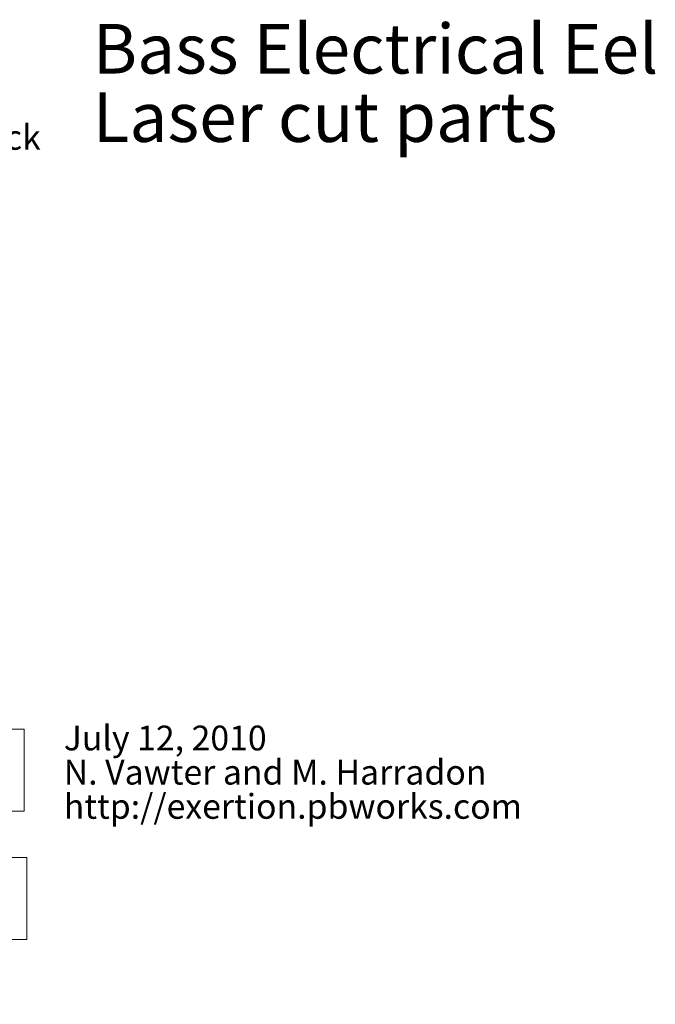
# Model space of a CAD drawing. Units: inches. Extents: x -143 to 1529, y 425 to 2048.
# Drawn here: x 971 to 1529, y 425 to 1289 of the extents above; entities that cross this region are included whole.
import ezdxf

# ---------------------------------------------------------------- set-up
doc = ezdxf.new("R2010")
doc.units = ezdxf.units.IN
doc.header["$MEASUREMENT"] = 0
doc.layers.add('Page 1', color=7, linetype='Continuous')

# ---------------------------------------------------------------- blocks, each defined once
blk = doc.blocks.new('block 74')
at = {"layer": 'Page 1', "color": 250, "lineweight": 9, "true_color": 0x231f20}
blk.add_lwpolyline([(111.17, 594.56), (111.17, 666.56), (975.17, 666.56), (975.17, 594.56), (111.17, 594.56)], dxfattribs=at)
for points in [[(192.05, 623.52), (195.93, 623.52), (199.08, 626.67), (199.08, 630.56), (199.08, 634.45), (195.93, 637.6), (192.05, 637.6), (188.16, 637.6), (185.01, 634.45), (185.01, 630.56), (185.01, 626.67), (188.16, 623.52), (192.05, 623.52)], [(499.38, 623.52), (503.27, 623.52), (506.42, 626.67), (506.42, 630.56), (506.42, 634.45), (503.27, 637.6), (499.38, 637.6), (495.49, 637.6), (492.34, 634.45), (492.34, 630.56), (492.34, 626.67), (495.49, 623.52), (499.38, 623.52)], [(851.13, 623.52), (855.02, 623.52), (858.17, 626.67), (858.17, 630.56), (858.17, 634.45), (855.02, 637.6), (851.13, 637.6), (847.25, 637.6), (844.09, 634.45), (844.09, 630.56), (844.09, 626.67), (847.25, 623.52), (851.13, 623.52)]]:
    blk.add_open_spline(points, degree=3, knots=[0, 0, 0, 0, 1, 1, 1, 2, 2, 2, 3, 3, 3, 4, 4, 4, 4], dxfattribs=at)
blk = doc.blocks.new('block 75')
at = {"layer": 'Page 1', "color": 250, "lineweight": 9, "true_color": 0x231f20}
blk.add_lwpolyline([(113.54, 482), (113.54, 554), (977.54, 554), (977.54, 482), (113.54, 482)], dxfattribs=at)
for points in [[(250.62, 510.96), (254.51, 510.96), (257.66, 514.12), (257.66, 518), (257.66, 521.89), (254.51, 525.04), (250.62, 525.04), (246.74, 525.04), (243.58, 521.89), (243.58, 518), (243.58, 514.12), (246.74, 510.96), (250.62, 510.96)], [(746.78, 510.96), (750.67, 510.96), (753.82, 514.12), (753.82, 518), (753.82, 521.89), (750.67, 525.04), (746.78, 525.04), (742.89, 525.04), (739.74, 521.89), (739.74, 518), (739.74, 514.12), (742.89, 510.96), (746.78, 510.96)], [(553.53, 503.93), (557.41, 503.93), (560.56, 507.08), (560.56, 510.96), (560.56, 514.85), (557.41, 518), (553.53, 518), (549.64, 518), (546.49, 514.85), (546.49, 510.96), (546.49, 507.08), (549.64, 503.93), (553.53, 503.93)]]:
    blk.add_open_spline(points, degree=3, knots=[0, 0, 0, 0, 1, 1, 1, 2, 2, 2, 3, 3, 3, 4, 4, 4, 4], dxfattribs=at)
blk = doc.blocks.new('block 73')
at = {"layer": 'Page 1', "color": 240, "lineweight": 35, "true_color": 0xed1c24}
for points in [[(444.23, 693.3), (477.89, 688.23), (446.41, 746.95), (473.03, 745.18), (535.19, 741.04), (556.69, 756.5), (551.55, 719), (548.48, 696.54), (608.84, 729.71), (620.77, 712.3), (639.43, 685.07), (669.34, 443.06), (634.66, 445.6), (534.44, 452.94), (505.76, 443.35), (466.84, 443.35), (442.66, 443.35), (482.43, 509.26), (443.41, 505.63), (362.98, 498.15), (392.49, 497.17), (393.62, 595.75), (394.51, 673.95), (361.61, 705.77), (444.23, 693.3), (444.23, 693.3), (444.23, 693.3), (444.23, 693.3)], [(712.88, 673.21), (719.33, 682.85), (769.9, 668.58), (791.92, 668.75), (812.49, 668.58), (861.5, 680.78), (868.82, 673.21), (875.88, 661.42), (865.11, 590.53), (865.11, 578.6), (865.11, 563.33), (875.37, 495.73), (868.82, 489.14), (860.72, 480.98), (817.31, 489.85), (792.38, 489.85), (765.84, 489.85), (723.72, 479.35), (714.42, 489.14), (705.1, 498.95), (715.98, 545.36), (715.98, 577.93), (715.98, 594.15), (707.01, 664.96), (712.88, 673.21), (712.88, 673.21), (712.88, 673.21), (712.88, 673.21)], [(149.79, 663.21), (156.24, 672.85), (206.81, 658.58), (228.84, 658.75), (249.4, 658.58), (298.41, 670.78), (305.73, 663.21), (312.8, 651.42), (302.02, 580.53), (302.02, 568.6), (302.02, 553.33), (312.28, 485.73), (305.73, 479.14), (297.63, 470.98), (254.22, 479.85), (229.29, 479.85), (202.75, 479.85), (160.63, 469.35), (151.33, 479.14), (142.01, 488.95), (152.89, 535.36), (152.89, 567.93), (152.89, 584.15), (143.93, 654.96), (149.79, 663.21), (149.79, 663.21), (149.79, 663.21), (149.79, 663.21)]]:
    blk.add_open_spline(points, degree=3, knots=[0, 0, 0, 0, 1, 1, 1, 2, 2, 2, 3, 3, 3, 4, 4, 4, 5, 5, 5, 6, 6, 6, 7, 7, 7, 8, 8, 8, 9, 9, 9, 9], dxfattribs=at)
at = {"layer": 'Page 1'}
for name in ['block 74', 'block 75']:
    blk.add_blockref(name, (0, 0), dxfattribs=at)
at = {"layer": 'Page 1', "color": 7, "true_color": 0xffffff, "attachment_point": 7}
for s, insert, char_height in [('\\fMyriad Pro|b0|i0|c0|p34;\\W1;Mounting Strips', (85.12, 676.56), 21.76), ('\\fMyriad Pro|b0|i0|c0|p34;\\W1;Rectifier/', (369.31, 459.67), 14.28), ('\\fMyriad Pro|b0|i0|c0|p34;\\W1;Regulator', (181.34, 450.73), 14.96), ('\\fMyriad Pro|b0|i0|c0|p34;\\W1;Microcontroller /', (745.15, 450.73), 14.28), ('\\fMyriad Pro|b0|i0|c0|p34;\\W1;Amplifier', (369.31, 438.67), 14.28), ('\\fMyriad Pro|b0|i0|c0|p34;\\W1;Synthesizer', (745.15, 429.73), 14.28)]:
    blk.add_mtext(s, dxfattribs=dict(at, insert=insert, char_height=char_height))

msp = doc.modelspace()

# ---------------------------------------------------------------- block references
at = {"layer": 'Page 1'}
msp.add_blockref('block 73', (0, 0), dxfattribs=at)

# ---------------------------------------------------------------- texts
at = {"layer": 'Page 1', "color": 7, "true_color": 0xffffff, "attachment_point": 7}
for s, insert, char_height in [('\\fMyriad Pro|b0|i0|c0|p34;\\W1;Bass Electrical Eel', (1035.37, 1242), 43.52), ('\\fMyriad Pro|b0|i0|c0|p34;\\W1;Laser cut parts', (1035.37, 1182), 43.52), ('\\fMyriad Pro|b0|i0|c0|p34;\\W1;Knob Rack', (842.33, 1175.14), 21.76), ('\\fMyriad Pro|b0|i0|c0|p34;\\W1;July 12, 2010', (1009.92, 648), 21.76), ('\\fMyriad Pro|b0|i0|c0|p34;\\W1;N. Vawter and M. Harradon', (1009.92, 618), 21.76), ('\\fMyriad Pro|b0|i0|c0|p34;\\W1;http://exertion.pbworks.com', (1009.92, 588), 21.76)]:
    msp.add_mtext(s, dxfattribs=dict(at, insert=insert, char_height=char_height))

doc.saveas('drawing.dxf')
